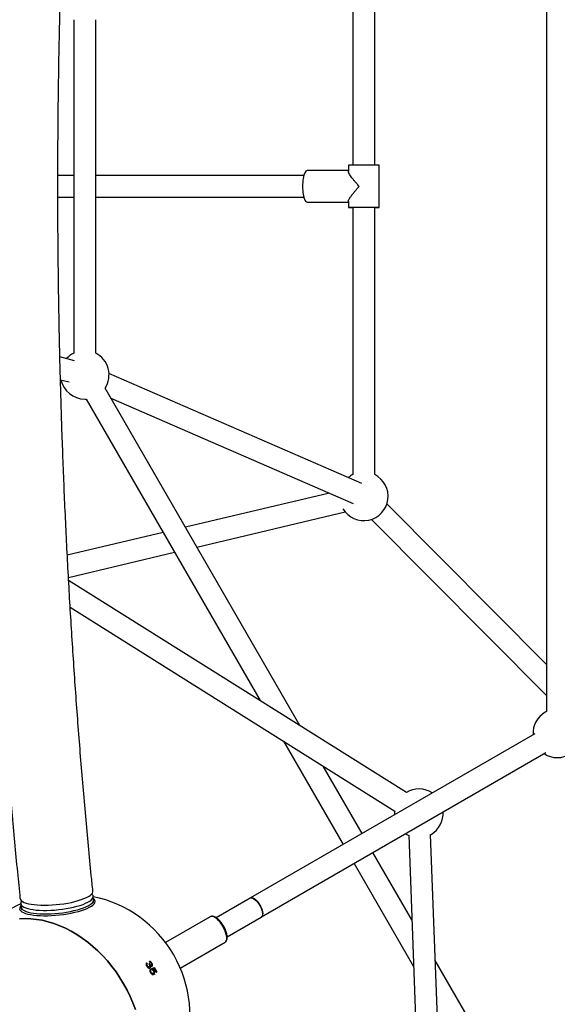
# Model space of a CAD drawing. Units: millimetres. Extents: x -4113 to 4083, y -4098 to 4098.
# Drawn here: x -1237 to -794, y -673 to 137 of the extents above; entities that cross this region are included whole.
import ezdxf

# ---------------------------------------------------------------- set-up
doc = ezdxf.new("R2010")
doc.units = ezdxf.units.MM
doc.linetypes.add('DASHED', pattern=[0.75, 0.5, -0.25])
doc.layers.add('SW_toestellen', color=2, linetype='Continuous')

msp = doc.modelspace()

# ---------------------------------------------------------------- linework, layer by layer
at = {"layer": 'SW_toestellen'}
for p, q in [((-803.42, 432.14), (-803.42, -432.14)), ((-962.75, 237.13), (-962.75, 17.49)), ((-944.75, 17.49), (-944.75, 237.13)), ((-1192.47, 137.14), (-1192.47, -137.14)), ((-1174.47, -137.14), (-1174.47, 137.14)), ((-966.45, 17.49), (-966.45, 12.38)), ((-941.04, -17.51), (-941.04, 17.49)), ((-1192.47, 8.99), (-1205.6, 8.99)), ((-1003.14, 8.99), (-1174.47, 8.99)), ((-966.45, 12.99), (-1000.42, 12.99)), ((-1205.58, -9.01), (-1192.47, -9.01)), ((-1174.47, -9.01), (-1003.14, -9.01)), ((-1000.42, -13.01), (-966.45, -13.01)), ((-966.45, -12.37), (-966.45, -17.51)), ((-962.75, -17.51), (-962.75, -237.15)), ((-944.75, -237.15), (-944.75, -17.51)), ((-1191.79, -143.5), (-1203.93, -140.31)), ((-955.34, -244.48), (-1163.5, -153.88)), ((-1203.45, -159.05), (-1196.37, -160.91)), ((-1006.46, -443.58), (-1166.74, -165.97)), ((-1183.47, -175), (-1182.33, -174.97)), ((-1182.33, -174.97), (-1039.06, -423.12)), ((-1162.02, -174.15), (-962.53, -260.98)), ((-982.1, -252.46), (-1100.64, -280.46)), ((-803.42, -393.35), (-934.77, -261.31)), ((-1091.25, -296.73), (-969.06, -267.88)), ((-947.51, -274.02), (-803.42, -418.87)), ((-1118.93, -284.77), (-1197.81, -303.4)), ((-1196.85, -321.67), (-1109.54, -301.05)), ((-918.56, -498.77), (-1196.71, -324.15)), ((-1195.45, -346.19), (-928.13, -514.02)), ((-803.42, -432.14), (-804.42, -432.68)), ((-812.96, -450.31), (-1047.04, -585.46)), ((-1019.82, -456.45), (-970.76, -541.42)), ((-1038.04, -601.05), (-803.96, -465.9)), ((-955.17, -532.42), (-987.21, -476.92)), ((-916.71, -533.78), (-905.03, -849.26)), ((-886.57, -861.37), (-898.73, -533.12)), ((-898.72, -533.31), (-898.37, -533.11)), ((-914.13, -603.5), (-946.17, -548.01)), ((-961.76, -557.01), (-912.71, -641.97)), ((-1236.18, -590.18), (-1235.89, -593.05)), ((-1176.2, -586.99), (-1176.49, -584.12)), ((-1047.17, -585.53), (-1075.22, -601.73)), ((-1080.08, -600.95), (-1116.9, -622.21)), ((-1066.2, -617.3), (-1038.17, -601.12)), ((-1104.8, -643.17), (-1067.98, -621.91)), ((-1130.62, -639.95), (-1130.08, -639.64)), ((-1130.46, -640.03), (-1130, -639.77)), ((-1128.58, -639.23), (-1128.17, -638.99)), ((-734.6, -914.46), (-894.89, -636.84)), ((-1132.56, -641.63), (-1131.94, -641.27)), ((-1129.5, -646.93), (-1128.88, -646.57)), ((-1128.32, -643.74), (-1126.32, -643.28)), ((-1127.73, -644.59), (-1127.27, -644.32)), ((-1126.83, -645.72), (-1126.3, -645.41)), ((-1126.7, -646.97), (-1126.17, -648.31)), ((-1126.62, -646.94), (-1126.12, -648.18)), ((-1126.32, -643.28), (-1125.87, -643.02)), ((-1126.32, -643.28), (-1124.42, -646.57))]:
    msp.add_line(p, q, dxfattribs=at)
at = {"layer": 'SW_toestellen', "flags": 128}
for points in [[(-941.61, 17.49), (-942.4, 17.49), (-943.49, 17.49), (-944.87, 17.49), (-946.48, 17.49), (-948.3, 17.49), (-950.26, 17.49), (-952.32, 17.49), (-954.42, 17.49), (-956.5, 17.49), (-958.5, 17.49), (-960.38, 17.49), (-962.07, 17.49), (-963.54, 17.49), (-964.74, 17.49), (-965.64, 17.49), (-966.21, 17.49), (-966.45, 17.49), (-966.45, 17.49)], [(-941.04, 17.49), (-941.16, 17.49), (-941.61, 17.49)], [(-941.61, -17.51), (-942.4, -17.51), (-943.49, -17.51), (-944.87, -17.51), (-946.49, -17.51), (-948.3, -17.51), (-950.26, -17.51), (-952.32, -17.51), (-954.42, -17.51), (-956.5, -17.51), (-958.5, -17.51), (-960.38, -17.51), (-962.07, -17.51), (-963.54, -17.51), (-964.74, -17.51), (-965.64, -17.51), (-966.21, -17.51), (-966.45, -17.51), (-966.34, -17.51), (-965.88, -17.51), (-965.1, -17.51), (-964, -17.51), (-962.75, -17.51)], [(-945.35, -17.51), (-946.17, -17.51), (-947.3, -17.51), (-948.7, -17.51), (-950.3, -17.51), (-952.04, -17.51), (-953.86, -17.51), (-955.67, -17.51), (-957.4, -17.51), (-958.98, -17.51), (-960.35, -17.51), (-961.44, -17.51), (-962.22, -17.51), (-962.66, -17.51), (-962.75, -17.51)], [(-944.75, -17.51), (-944.87, -17.51), (-945.35, -17.51)], [(-944.75, -17.51), (-943.96, -17.51), (-942.76, -17.51), (-941.86, -17.51), (-941.28, -17.51), (-941.05, -17.51), (-941.16, -17.51), (-941.61, -17.51)], [(-928.29, -513.92), (-928.35, -514.9), (-928.34, -516.93)], [(-919.34, -532.51), (-918.76, -532.88), (-916.71, -533.97)], [(-1235.36, -587.99), (-1235.43, -588.07), (-1235.98, -588.98), (-1236.19, -589.87), (-1236.05, -590.73), (-1235.56, -591.55), (-1234.73, -592.31), (-1233.57, -593.02), (-1232.08, -593.65), (-1230.3, -594.21), (-1228.23, -594.69), (-1225.91, -595.08), (-1223.36, -595.37), (-1220.6, -595.57), (-1217.68, -595.67), (-1214.63, -595.67), (-1211.48, -595.57), (-1208.27, -595.37), (-1205.04, -595.07), (-1201.82, -594.69), (-1198.66, -594.21), (-1195.58, -593.65), (-1192.63, -593.02), (-1189.85, -592.31), (-1187.25, -591.55), (-1184.88, -590.73), (-1182.76, -589.87), (-1180.92, -588.98), (-1179.37, -588.07), (-1178.15, -587.15), (-1177.25, -586.22), (-1176.69, -585.31), (-1176.48, -584.42), (-1176.62, -583.56), (-1177.11, -582.75), (-1177.74, -582.14)], [(-1216.66, -591.41), (-1213.54, -591.36), (-1210.34, -591.21), (-1207.1, -590.96), (-1203.85, -590.62), (-1200.64, -590.18), (-1197.5, -589.66), (-1194.47, -589.06), (-1191.58, -588.38), (-1188.87, -587.65), (-1186.37, -586.85), (-1184.11, -586.01), (-1182.12, -585.13), (-1180.41, -584.22), (-1179.02, -583.3), (-1177.95, -582.37), (-1177.22, -581.44), (-1176.83, -580.54), (-1176.78, -579.79)], [(-1236.01, -591.84), (-1236.6, -592.6), (-1237.02, -593.52), (-1237.08, -594.41), (-1236.8, -595.27), (-1236.16, -596.09), (-1235.19, -596.85), (-1233.88, -597.54), (-1232.26, -598.16), (-1230.34, -598.71), (-1228.14, -599.17), (-1225.7, -599.54), (-1223.03, -599.81), (-1220.17, -599.99), (-1217.14, -600.07), (-1214, -600.05), (-1210.76, -599.93), (-1207.47, -599.71), (-1204.16, -599.39), (-1200.87, -598.98), (-1197.64, -598.48), (-1194.51, -597.9), (-1191.51, -597.25), (-1188.67, -596.53), (-1186.03, -595.74), (-1183.61, -594.91), (-1181.45, -594.03), (-1179.57, -593.12), (-1177.98, -592.19), (-1176.72, -591.25), (-1175.78, -590.31), (-1175.19, -589.38), (-1174.95, -588.47), (-1175.06, -587.59), (-1175.52, -586.75), (-1176.3, -585.99)], [(-1236.77, -585.88), (-1236.75, -586.01), (-1236.44, -586.85), (-1235.77, -587.65), (-1234.77, -588.39), (-1233.43, -589.06), (-1231.79, -589.66), (-1229.85, -590.18), (-1227.64, -590.62), (-1225.19, -590.96), (-1222.52, -591.21), (-1219.66, -591.36), (-1216.66, -591.41)], [(-1235.89, -593.05), (-1235.76, -593.61), (-1235.27, -594.42), (-1234.44, -595.19), (-1233.28, -595.89), (-1231.79, -596.53), (-1230.01, -597.09), (-1227.94, -597.56), (-1225.62, -597.95), (-1223.06, -598.25), (-1220.31, -598.44), (-1217.39, -598.54), (-1214.34, -598.54), (-1211.19, -598.44), (-1207.98, -598.25), (-1204.75, -597.95), (-1201.53, -597.56), (-1198.37, -597.09), (-1195.29, -596.53), (-1192.34, -595.89), (-1189.55, -595.19), (-1186.96, -594.42), (-1184.59, -593.61), (-1182.47, -592.75), (-1180.63, -591.86), (-1179.08, -590.95), (-1177.85, -590.02)], [(-1047.17, -585.53), (-1047, -585.45), (-1046.23, -585.32), (-1045.31, -585.52), (-1044.29, -586.04), (-1043.2, -586.86), (-1042.08, -587.94), (-1040.99, -589.25), (-1039.97, -590.72), (-1039.06, -592.29), (-1038.3, -593.91), (-1037.72, -595.51), (-1037.33, -597.01), (-1037.17, -598.37), (-1037.23, -599.52), (-1037.52, -600.41), (-1038.01, -601.01), (-1038.17, -601.12)], [(-1047.04, -585.46), (-1047.06, -585.47), (-1047.07, -585.48), (-1047.09, -585.49), (-1047.11, -585.49), (-1047.12, -585.5), (-1047.14, -585.51), (-1047.15, -585.52), (-1047.17, -585.53)], [(-1047.04, -585.46), (-1046.87, -585.37), (-1046.08, -585.23), (-1045.14, -585.42), (-1044.1, -585.93), (-1042.99, -586.74), (-1041.87, -587.82), (-1040.77, -589.12), (-1039.74, -590.58), (-1038.83, -592.16), (-1038.07, -593.78), (-1037.5, -595.38), (-1037.13, -596.9), (-1036.98, -598.26), (-1037.06, -599.42), (-1037.37, -600.32), (-1037.88, -600.94), (-1038.04, -601.05)], [(-1237.27, -602.58), (-1232.64, -602.4), (-1227.94, -602.55), (-1223.19, -603.04), (-1218.4, -603.86), (-1213.6, -605), (-1208.8, -606.48), (-1204.03, -608.27), (-1199.29, -610.37), (-1194.6, -612.78), (-1189.99, -615.49), (-1185.47, -618.48), (-1181.05, -621.75), (-1176.76, -625.28), (-1172.61, -629.05), (-1168.61, -633.07), (-1164.78, -637.3), (-1161.14, -641.74), (-1157.69, -646.37), (-1154.45, -651.17), (-1151.44, -656.12)], [(-1151.44, -656.12), (-1154.45, -651.17), (-1157.69, -646.37), (-1161.14, -641.74), (-1164.78, -637.3), (-1168.61, -633.07), (-1172.61, -629.05), (-1176.76, -625.28), (-1181.05, -621.75), (-1185.47, -618.48), (-1189.99, -615.49), (-1194.6, -612.78), (-1199.29, -610.37), (-1204.03, -608.27), (-1208.8, -606.48), (-1213.6, -605), (-1218.4, -603.86), (-1223.19, -603.04), (-1227.94, -602.55), (-1232.64, -602.4), (-1237.27, -602.58)], [(-1067.98, -621.91), (-1067.31, -621.31), (-1066.85, -620.41), (-1066.6, -619.24), (-1066.58, -617.84), (-1066.79, -616.23), (-1067.22, -614.48), (-1067.85, -612.64), (-1068.67, -610.76), (-1069.66, -608.91), (-1070.77, -607.13), (-1071.99, -605.47), (-1073.27, -604.01), (-1074.57, -602.76), (-1075.85, -601.78), (-1077.08, -601.09), (-1078.22, -600.72), (-1079.23, -600.67), (-1080.08, -600.95), (-1080.08, -600.95)], [(-1124.58, -646.66), (-1124.52, -646.62), (-1124.45, -646.58), (-1124.39, -646.54), (-1124.32, -646.51), (-1124.26, -646.47), (-1124.19, -646.43), (-1124.12, -646.39), (-1124.06, -646.36)], [(-1151.44, -656.12), (-1148.66, -661.21), (-1146.12, -666.41), (-1143.83, -671.71), (-1141.81, -677.09)], [(-1141.81, -677.09), (-1143.83, -671.71), (-1146.12, -666.41), (-1148.66, -661.21), (-1151.44, -656.12)]]:
    msp.add_lwpolyline(points, dxfattribs=at)
at = {"layer": 'SW_toestellen', "color": 254, "linetype": 'DASHED'}
msp.add_circle((-15, 0), 4098.37, dxfattribs=at)
at = {"layer": 'SW_toestellen'}
for centre, radius, start, end in [((-1183.47, -155), 20, 116.74368, 138.50959), ((-1183.47, -155), 20, 326.74368, 63.25632), ((-1183.47, -155), 20, 191.99696, 270), ((-953.75, -255.01), 20, 210.83979, 63.25595), ((-953.75, -255.01), 20, 116.74332, 129.6594), ((-794.42, -450), 20, 120, 183.25632), ((-794.42, -450), 20, 236.74368, 303.25632), ((-908.37, -515.79), 20, 56.74368, 121.1357), ((-908.37, -515.79), 20, 300, 3.25632), ((-1196.81, -682.32), 100, 113.17287, 148.61043), ((-1179.82, -586.98), 3.62, 302.89755, 359.77382), ((-1196.81, -682.32), 100, 341.68448, 78.25763), ((-1007.62, -653.9), 60.99, 119.92726, 120.05877), ((-1196.81, -682.32), 100, 148.61043, 271.38957), ((-1236.2, -714.2), 128.24, 35.60467, 36.06526), ((-1036.18, -905.6), 282.05, 109.44444, 109.56231), ((-1246.16, -701.69), 132.26, 28.53169, 28.97615), ((-1239.16, -716.32), 131.49, 32.93514, 33.38271), ((-1095.06, -799.65), 159.63, 101.13127, 102.06423), ((-1246.6, -701.68), 131.7, 25.74575, 26.19308), ((-1093.99, -799.58), 158.78, 101.62717, 102.09903), ((-1239.89, -707.21), 130.24, 27.70588, 29.00714), ((-1240.42, -707.48), 131.44, 27.71225, 29.36708)]:
    msp.add_arc(centre, radius, start, end, dxfattribs=at)
msp.add_ellipse((-1000.42, -0.01), major_axis=(0, 13), ratio=0.289731, start_param=6.282949, end_param=9.424775, dxfattribs=at)
for points, knots in [([(-1236.99, 584.66), (-1237.42, 580.35), (-1238.67, 567.86), (-1240.67, 547.12), (-1242.94, 522.41), (-1245.1, 497.62), (-1247.16, 472.76), (-1249.11, 447.82), (-1250.96, 422.82), (-1252.7, 397.75), (-1254.33, 372.62), (-1255.86, 347.44), (-1257.28, 322.2), (-1258.59, 296.92), (-1259.79, 271.59), (-1260.89, 246.22), (-1261.88, 220.81), (-1262.76, 195.37), (-1263.54, 169.9), (-1264.2, 144.41), (-1264.76, 118.89), (-1265.21, 93.35), (-1265.55, 67.8), (-1265.78, 42.25), (-1265.9, 16.68), (-1265.91, -8.89), (-1265.82, -34.45), (-1265.62, -60.02), (-1265.31, -85.57), (-1264.89, -111.11), (-1264.36, -136.63), (-1263.72, -162.13), (-1262.98, -187.61), (-1262.13, -213.06), (-1261.17, -238.47), (-1260.1, -263.85), (-1258.92, -289.19), (-1257.64, -314.49), (-1256.25, -339.74), (-1254.75, -364.94), (-1253.15, -390.08), (-1251.44, -415.16), (-1249.62, -440.19), (-1247.69, -465.14), (-1245.67, -490.02), (-1243.53, -514.84), (-1241.29, -539.57), (-1239.04, -563.25), (-1237.49, -578.66), (-1236.77, -585.88)], [0, 0, 0, 0, 0.011344, 0.032898, 0.054452, 0.076004, 0.097556, 0.119107, 0.140658, 0.162207, 0.183756, 0.205305, 0.226853, 0.2484, 0.269947, 0.291494, 0.31304, 0.334586, 0.356131, 0.377677, 0.399222, 0.420767, 0.442311, 0.463856, 0.485401, 0.506945, 0.52849, 0.550034, 0.571579, 0.593124, 0.614668, 0.636213, 0.657759, 0.679304, 0.70085, 0.722396, 0.743942, 0.765489, 0.787036, 0.808584, 0.830132, 0.851681, 0.87323, 0.89478, 0.916331, 0.937882, 0.959435, 0.980988, 1, 1, 1, 1]), ([(-1176.78, -579.79), (-1177.21, -575.53), (-1178.45, -563.18), (-1180.43, -542.67), (-1182.69, -518.24), (-1184.84, -493.72), (-1186.88, -469.13), (-1188.82, -444.46), (-1190.66, -419.72), (-1192.39, -394.91), (-1194.02, -370.04), (-1195.54, -345.12), (-1196.95, -320.14), (-1198.26, -295.11), (-1199.46, -270.03), (-1200.56, -244.91), (-1201.54, -219.75), (-1202.43, -194.56), (-1203.2, -169.34), (-1203.87, -144.09), (-1204.43, -118.82), (-1204.88, -93.52), (-1205.23, -68.22), (-1205.46, -42.9), (-1205.59, -17.58), (-1205.62, 7.75), (-1205.53, 33.08), (-1205.34, 58.4), (-1205.04, 83.71), (-1204.63, 109.01), (-1204.12, 134.29), (-1203.5, 159.55), (-1202.77, 184.78), (-1201.93, 209.99), (-1200.99, 235.16), (-1199.94, 260.3), (-1198.78, 285.39), (-1197.52, 310.45), (-1196.15, 335.45), (-1194.68, 360.4), (-1193.09, 385.29), (-1191.41, 410.12), (-1189.62, 434.89), (-1187.72, 459.59), (-1185.72, 484.21), (-1183.61, 508.77), (-1181.4, 533.23), (-1179.2, 556.52), (-1177.69, 571.61), (-1176.99, 578.6)], [0, 0, 0, 0, 0.011342, 0.032891, 0.054442, 0.075994, 0.097546, 0.119099, 0.140653, 0.162207, 0.183762, 0.205318, 0.226874, 0.248431, 0.269988, 0.291546, 0.313104, 0.334662, 0.356221, 0.37778, 0.399339, 0.420899, 0.442458, 0.464018, 0.485578, 0.507138, 0.528698, 0.550257, 0.571817, 0.593377, 0.614936, 0.636496, 0.658055, 0.679614, 0.701173, 0.722731, 0.744289, 0.765846, 0.787403, 0.80896, 0.830516, 0.852071, 0.873626, 0.89518, 0.916734, 0.938287, 0.959839, 0.98139, 1, 1, 1, 1]), ([(-957.51, -0.01), (-957.52, -0.01), (-958.23, 0.75), (-959.6, 2.26), (-961.37, 4.33), (-962.87, 6.2), (-964.11, 7.85), (-965.19, 9.44), (-966.05, 10.98), (-966.53, 12.05), (-966.44, 12.35), (-966.43, 12.38)], [0, 0, 0, 0, 0.00128, 0.162823, 0.322623, 0.448326, 0.574078, 0.699934, 0.826016, 0.985244, 1, 1, 1, 1]), ([(-966.39, -12.37), (-966.4, -12.22), (-966.41, -11.86), (-966.02, -10.97), (-965.34, -9.71), (-964.25, -8.07), (-962.77, -6.09), (-961.13, -4.07), (-959.38, -2.05), (-958.15, -0.7), (-957.52, -0.02), (-957.51, -0.01)], [0, 0, 0, 0, 0.070823, 0.164685, 0.261103, 0.411464, 0.561584, 0.7116, 0.854552, 0.99872, 1, 1, 1, 1]), ([(-1176.63, -589.4), (-1176.59, -589.32), (-1176.37, -588.92), (-1176.17, -588.1), (-1176.19, -587.36), (-1176.21, -587.02)], [0, 0, 0, 0, 0.114453, 0.582255, 1, 1, 1, 1]), ([(-1235.87, -593.04), (-1235.82, -593.37), (-1235.72, -594.08), (-1235.38, -594.84), (-1235.08, -595.2), (-1235.02, -595.28)], [0, 0, 0, 0, 0.396943, 0.874066, 1, 1, 1, 1]), ([(-1067.98, -621.91), (-1067.81, -621.79), (-1067.37, -621.5), (-1066.83, -620.81), (-1066.41, -619.86), (-1066.18, -618.69), (-1066.16, -617.32), (-1066.35, -615.77), (-1066.75, -614.11), (-1067.32, -612.39), (-1068.06, -610.64), (-1068.95, -608.92), (-1069.96, -607.26), (-1071.07, -605.7), (-1072.24, -604.28), (-1073.47, -603.04), (-1074.71, -602.01), (-1075.95, -601.22), (-1077.14, -600.72), (-1078.24, -600.5), (-1079.21, -600.58), (-1079.85, -600.78), (-1080.08, -600.95), (-1080.08, -600.95)], [0, 0, 0, 0, 0.02942, 0.074822, 0.121445, 0.171532, 0.224584, 0.278445, 0.331893, 0.384905, 0.437614, 0.490152, 0.542636, 0.595154, 0.647789, 0.700665, 0.753932, 0.8078, 0.862432, 0.911224, 0.956535, 0.999985, 1, 1, 1, 1]), ([(-1132.54, -638.7), (-1132.68, -638.84), (-1132.96, -639.14), (-1133.06, -639.85), (-1132.93, -640.61), (-1132.69, -641.17), (-1132.51, -641.46), (-1132.47, -641.53)], [0, 0, 0, 0, 0.2524356, 0.5074411, 0.7251867, 0.9347993, 1, 1, 1, 1]), ([(-1131.94, -641.27), (-1132.03, -641.1), (-1132.19, -640.8), (-1132.28, -640.38), (-1132.24, -639.99), (-1132.09, -639.72), (-1131.97, -639.57), (-1131.94, -639.53)], [0, 0, 0, 0, 0.254701, 0.431494, 0.60845, 0.895438, 1, 1, 1, 1]), ([(-1130.62, -639.83), (-1130.59, -639.87), (-1130.51, -639.96), (-1130.37, -640.13), (-1130.28, -640.27), (-1130.22, -640.36)], [0, 0, 0, 0, 0.250379, 0.500975, 1, 1, 1, 1]), ([(-1128.17, -638.99), (-1128.36, -638.71), (-1128.69, -638.23), (-1129.3, -637.78), (-1129.89, -637.54), (-1130.25, -637.59), (-1130.46, -637.61)], [0, 0, 0, 0, 0.297223, 0.507125, 0.716968, 1, 1, 1, 1]), ([(-1130.33, -637.85), (-1130.3, -637.84), (-1130.05, -637.83), (-1129.57, -638.08), (-1128.99, -638.59), (-1128.72, -639.02), (-1128.58, -639.23)], [0, 0, 0, 0, 0.050522, 0.418905, 0.709219, 1, 1, 1, 1]), ([(-1130, -639.77), (-1130.02, -639.74), (-1130.03, -639.71), (-1130.06, -639.67), (-1130.07, -639.65), (-1130.08, -639.64)], [0, 0, 0, 0, 0.49965, 0.749695, 1, 1, 1, 1]), ([(-1128.58, -640.68), (-1128.67, -640.71), (-1128.83, -640.78), (-1129.1, -640.7), (-1129.41, -640.5), (-1129.73, -640.18), (-1129.92, -639.89), (-1130, -639.77)], [0, 0, 0, 0, 0.222992, 0.368672, 0.514115, 0.795249, 1, 1, 1, 1]), ([(-1129.96, -638.51), (-1129.84, -638.49), (-1129.63, -638.46), (-1129.29, -638.58), (-1128.99, -638.8), (-1128.77, -639.06), (-1128.66, -639.23), (-1128.62, -639.29)], [0, 0, 0, 0, 0.291223, 0.492875, 0.694911, 0.894633, 1, 1, 1, 1]), ([(-1128.62, -639.29), (-1128.53, -639.45), (-1128.39, -639.72), (-1128.32, -640.12), (-1128.35, -640.41), (-1128.45, -640.59), (-1128.55, -640.65), (-1128.58, -640.68)], [0, 0, 0, 0, 0.288123, 0.491236, 0.694275, 0.889075, 1, 1, 1, 1]), ([(-1128.58, -639.23), (-1128.44, -639.52), (-1128.16, -640.09), (-1128.05, -640.91), (-1128.21, -641.54), (-1128.46, -641.76), (-1128.58, -641.86)], [0, 0, 0, 0, 0.280237, 0.559919, 0.780052, 1, 1, 1, 1]), ([(-1128.04, -641.55), (-1127.93, -641.45), (-1127.71, -641.26), (-1127.59, -640.74), (-1127.66, -640.13), (-1127.86, -639.53), (-1128.07, -639.16), (-1128.17, -638.99)], [0, 0, 0, 0, 0.212635, 0.426203, 0.62446, 0.83061, 1, 1, 1, 1]), ([(-1132.47, -641.53), (-1132.28, -641.81), (-1131.93, -642.33), (-1131.26, -642.86), (-1130.61, -643.15), (-1130.08, -643.17), (-1129.82, -643.04), (-1129.73, -643)], [0, 0, 0, 0, 0.249279, 0.457758, 0.665767, 0.883266, 1, 1, 1, 1]), ([(-1130.25, -642.11), (-1130.37, -642.16), (-1130.6, -642.26), (-1131.04, -642.15), (-1131.44, -641.9), (-1131.74, -641.58), (-1131.88, -641.35), (-1131.94, -641.27)], [0, 0, 0, 0, 0.236488, 0.475531, 0.682409, 0.876642, 1, 1, 1, 1]), ([(-1130.22, -640.36), (-1130.11, -640.56), (-1129.93, -640.91), (-1129.87, -641.4), (-1129.93, -641.78), (-1130.08, -642), (-1130.21, -642.09), (-1130.25, -642.11)], [0, 0, 0, 0, 0.286194, 0.489887, 0.693044, 0.899732, 1, 1, 1, 1]), ([(-1130.02, -641.43), (-1129.94, -641.66), (-1129.79, -642.13), (-1129.83, -642.74), (-1130, -643), (-1130.07, -643.11)], [0, 0, 0, 0, 0.361471, 0.72218, 1, 1, 1, 1]), ([(-1129.36, -643.97), (-1129.5, -644.11), (-1129.76, -644.37), (-1129.91, -645.01), (-1129.87, -645.69), (-1129.66, -646.33), (-1129.47, -646.71), (-1129.39, -646.86)], [0, 0, 0, 0, 0.251238, 0.455738, 0.660037, 0.863536, 1, 1, 1, 1]), ([(-1129.73, -643), (-1129.58, -642.88), (-1129.31, -642.67), (-1129.2, -642.12), (-1129.25, -641.6), (-1129.37, -641.25), (-1129.43, -641.09)], [0, 0, 0, 0, 0.3482053, 0.5776402, 0.8070033, 1, 1, 1, 1]), ([(-1129.43, -641.09), (-1129.24, -641.26), (-1128.91, -641.53), (-1128.44, -641.66), (-1128.18, -641.62), (-1128.06, -641.56), (-1128.04, -641.55)], [0, 0, 0, 0, 0.40025, 0.672404, 0.944781, 1, 1, 1, 1]), ([(-1129.39, -646.86), (-1129.23, -647.13), (-1128.92, -647.62), (-1128.37, -648.11), (-1128.04, -648.27), (-1127.89, -648.33)], [0, 0, 0, 0, 0.40588, 0.740198, 1, 1, 1, 1]), ([(-1128.88, -646.57), (-1128.96, -646.4), (-1129.1, -646.11), (-1129.17, -645.68), (-1129.12, -645.29), (-1128.98, -645.01), (-1128.84, -644.87), (-1128.8, -644.83)], [0, 0, 0, 0, 0.243825, 0.423181, 0.602422, 0.864791, 1, 1, 1, 1]), ([(-1127.09, -647.39), (-1127.25, -647.46), (-1127.51, -647.58), (-1127.97, -647.49), (-1128.36, -647.26), (-1128.67, -646.92), (-1128.81, -646.67), (-1128.88, -646.57)], [0, 0, 0, 0, 0.2975168, 0.4928895, 0.6893096, 0.86857, 1, 1, 1, 1]), ([(-1127.97, -644.47), (-1127.83, -644.53), (-1127.57, -644.64), (-1127.19, -644.99), (-1127.02, -645.28), (-1126.92, -645.44)], [0, 0, 0, 0, 0.36309, 0.657301, 1, 1, 1, 1]), ([(-1126.3, -645.41), (-1126.37, -645.3), (-1126.55, -644.98), (-1126.89, -644.61), (-1127.17, -644.4), (-1127.27, -644.32)], [0, 0, 0, 0, 0.251669, 0.714118, 1, 1, 1, 1]), ([(-1126.92, -645.44), (-1126.81, -645.68), (-1126.63, -646.05), (-1126.57, -646.56), (-1126.64, -646.91), (-1126.81, -647.2), (-1126.99, -647.33), (-1127.09, -647.39)], [0, 0, 0, 0, 0.288888, 0.451861, 0.614716, 0.790648, 1, 1, 1, 1]), ([(-1126.58, -648.28), (-1126.4, -648.15), (-1126.09, -647.91), (-1125.88, -647.27), (-1125.87, -646.55), (-1126.05, -645.9), (-1126.23, -645.54), (-1126.3, -645.41)], [0, 0, 0, 0, 0.265473, 0.475789, 0.686004, 0.89106, 1, 1, 1, 1]), ([(-1127.89, -648.33), (-1127.77, -648.38), (-1127.42, -648.49), (-1126.96, -648.47), (-1126.68, -648.33), (-1126.58, -648.28)], [0, 0, 0, 0, 0.251584, 0.730897, 1, 1, 1, 1])]:
    msp.add_open_spline(points, degree=3, knots=knots, dxfattribs=at)

doc.saveas('drawing.dxf')
